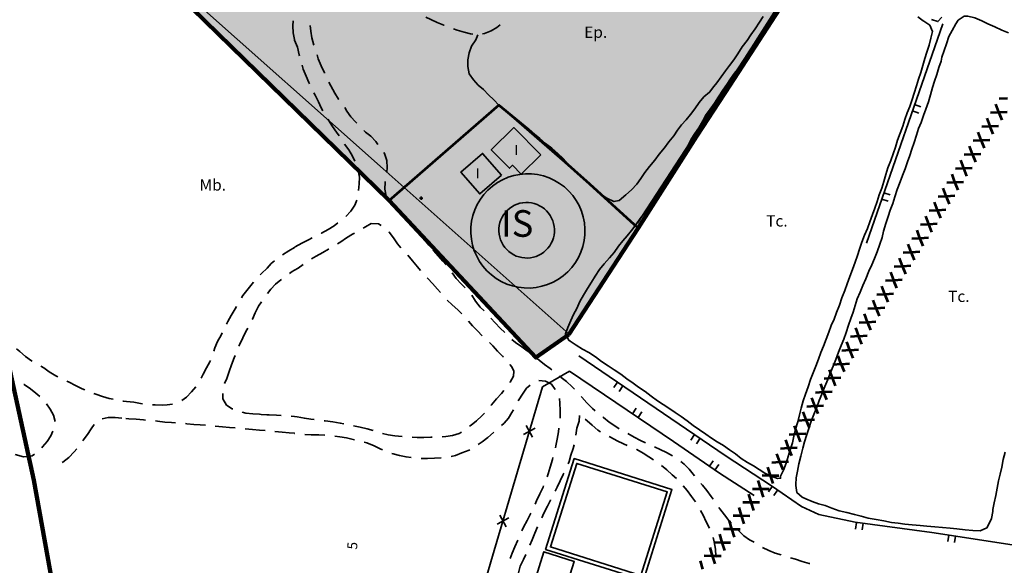
# Model space of a CAD drawing. Units: metres. Extents: x 374333 to 376362, y 4316705 to 4317750.
# Drawn here: x 375165 to 375312, y 4317067 to 4317149 of the extents above; entities that cross this region are included whole.
import ezdxf
from ezdxf.enums import TextEntityAlignment as Align

# ---------------------------------------------------------------- set-up
doc = ezdxf.new("R2010")
doc.units = ezdxf.units.M
doc.header["$LTSCALE"] = 7.5
for name, color, linetype, lineweight in [('CARTOGRAFIA', 7, 'Continuous', 35), ('CASCO', 7, 'Continuous', 140), ('LIMITE TRAMAS', 7, 'Continuous', 20), ('SERVIDUMBRE PROTECCION', 7, 'Continuous', 53)]:
    doc.layers.add(name, color=color, linetype=linetype, lineweight=lineweight)
doc.layers.add('ET-2', color=211, linetype='Continuous')
doc.layers.add('IS', color=23, linetype='Continuous')
doc.styles.add('ARIAL', font='arial.ttf')

# ---------------------------------------------------------------- blocks, each defined once
blk = doc.blocks.new('CARTO')
at = {"layer": 'CARTOGRAFIA', "color": 7}
for p, q in [((375219.11, 4317126.77), (375175.19, 4317165.83)), ((375270.9, 4317139.49), (375282.28, 4317157)), ((375271.32, 4317139.22), (375282.7, 4317156.73)), ((375265.17, 4317130.68), (375270.9, 4317139.49)), ((375265.58, 4317130.41), (375271.32, 4317139.22)), ((375265.58, 4317130.41), (375247.04, 4317101.95)), ((375265.17, 4317130.68), (375257.32, 4317118.64)), ((375247.04, 4317101.95), (375219.11, 4317126.77)), ((375224.6, 4317122.39), (375225.1, 4317122.41)), ((375224.86, 4317122.15), (375224.84, 4317122.65)), ((375224.85, 4317122.4), (375225.02, 4317122.3))]:
    blk.add_line(p, q, dxfattribs=at)
at = {"layer": 'CARTOGRAFIA', "linetype": 'Continuous', "flags": 128}
for points in [[(375276.19, 4317149.67), (375275.62, 4317148.82), (375275.01, 4317147.82), (375274.34, 4317146.93), (375273.78, 4317146.07), (375273.05, 4317145.11), (375272.4, 4317144.08), (375271.79, 4317143.14), (375271.14, 4317142.31), (375270.54, 4317141.5), (375269.9, 4317140.63), (375269.22, 4317139.69), (375268.77, 4317139.14), (375268.15, 4317138.3), (375267.27, 4317137.58), (375266.58, 4317136.74), (375265.94, 4317135.78), (375265.27, 4317134.95), (375264.62, 4317134.17), (375263.91, 4317133.41), (375263.35, 4317132.58), (375262.77, 4317131.76), (375262.05, 4317130.83), (375261.39, 4317129.94), (375260.59, 4317128.98), (375259.93, 4317128.09), (375259.12, 4317127.16), (375258.42, 4317126.22), (375257.81, 4317125.34), (375257.21, 4317124.5), (375256.41, 4317123.63), (375255.58, 4317122.91), (375254.59, 4317122.06), (375253.77, 4317121.89), (375252.73, 4317122.37), (375251.86, 4317122.95), (375250.99, 4317123.68), (375250.17, 4317124.5), (375249.43, 4317125.23), (375248.62, 4317125.97), (375247.74, 4317126.76), (375246.92, 4317127.52), (375246.18, 4317128.33), (375245.36, 4317129.12), (375244.46, 4317129.88), (375243.53, 4317130.62), (375242.68, 4317131.35), (375241.86, 4317132.02), (375240.96, 4317132.72), (375239.99, 4317133.44), (375239.05, 4317134.19), (375238.21, 4317134.87), (375237.38, 4317135.61), (375236.52, 4317136.37), (375235.74, 4317137.17), (375234.97, 4317137.92), (375234.19, 4317138.69), (375233.4, 4317139.36), (375232.68, 4317140.15), (375232.06, 4317141.06), (375231.85, 4317142.14), (375231.86, 4317143.17), (375232.03, 4317144.23), (375232.37, 4317145.19), (375233.03, 4317146.14), (375233.36, 4317146.93)], [(375303.03, 4317149.55), (375302.44, 4317148.91), (375301.47, 4317149.2)], [(375299.4, 4317149.59), (375300.24, 4317149.02), (375300.34, 4317148.96), (375301.21, 4317148.34), (375301.62, 4317147.4), (375301.39, 4317146.39), (375301.1, 4317145.37), (375300.77, 4317144.33), (375300.48, 4317143.37), (375300.19, 4317142.32), (375299.85, 4317141.26), (375299.54, 4317140.25), (375299.23, 4317139.27), (375298.89, 4317138.16), (375298.58, 4317137.2), (375298.21, 4317136.17), (375297.83, 4317135.18), (375297.46, 4317134.18), (375297.16, 4317133.21), (375296.78, 4317132.13), (375296.39, 4317131.1), (375296.08, 4317130.03), (375295.74, 4317129.07), (375295.35, 4317128.04), (375294.94, 4317126.95), (375294.64, 4317125.95), (375294.33, 4317124.87), (375294.02, 4317123.91), (375293.63, 4317122.88), (375293.3, 4317121.88), (375292.96, 4317120.91), (375292.63, 4317119.95), (375292.23, 4317118.86), (375291.86, 4317117.83), (375291.42, 4317116.85), (375291.02, 4317115.79), (375290.68, 4317114.75), (375290.36, 4317113.77), (375290.01, 4317112.76), (375289.63, 4317111.67), (375289.21, 4317110.62), (375288.8, 4317109.52), (375288.44, 4317108.52), (375288.02, 4317107.45), (375287.64, 4317106.31), (375287.23, 4317105.21), (375286.84, 4317104.24), (375286.42, 4317103.29), (375286.07, 4317102.28), (375285.67, 4317101.21), (375285.26, 4317100.19), (375284.86, 4317099.23), (375284.52, 4317098.23), (375284.1, 4317097.15), (375283.69, 4317096.15), (375283.28, 4317095.15), (375282.93, 4317094.09), (375282.57, 4317092.97), (375282.22, 4317091.97), (375281.9, 4317090.88), (375281.66, 4317089.85), (375281.39, 4317088.8), (375281.03, 4317087.69), (375280.8, 4317086.67), (375280.58, 4317085.66), (375280.26, 4317084.59), (375279.95, 4317083.63), (375279.64, 4317082.62), (375279.24, 4317081.57), (375278.82, 4317080.66), (375278.8, 4317080.34), (375278.35, 4317080.3), (375277.39, 4317080.67), (375276.44, 4317081.13), (375275.57, 4317081.64), (375274.72, 4317082.2), (375273.86, 4317082.73), (375272.89, 4317083.33), (375272.05, 4317083.99)], [(375272.05, 4317083.99), (375271.15, 4317084.62), (375270.22, 4317085.24), (375269.3, 4317085.8), (375268.42, 4317086.35), (375267.57, 4317086.95), (375266.61, 4317087.6), (375265.7, 4317088.26), (375264.76, 4317088.95), (375263.86, 4317089.59), (375263, 4317090.24), (375262.05, 4317090.89), (375261.18, 4317091.43), (375260.33, 4317091.99), (375259.4, 4317092.68), (375258.48, 4317093.35), (375257.47, 4317094.01), (375256.65, 4317094.61), (375255.72, 4317095.29), (375254.83, 4317095.97), (375253.82, 4317096.64), (375252.9, 4317097.22), (375251.94, 4317097.87), (375251.03, 4317098.58), (375250.02, 4317099.22), (375249.08, 4317099.74), (375248.11, 4317100.32), (375247.19, 4317100.9), (375246.99, 4317101.06), (375246.51, 4317101.95), (375246.53, 4317102.03), (375246.84, 4317103), (375247.3, 4317104.02), (375247.72, 4317104.93), (375248.19, 4317105.85), (375248.68, 4317106.86), (375249.19, 4317107.84), (375249.8, 4317108.84), (375250.42, 4317109.78), (375250.96, 4317110.69), (375251.61, 4317111.67), (375252.34, 4317112.54), (375253.11, 4317113.45), (375253.83, 4317114.25), (375254.45, 4317115.19), (375255.13, 4317115.97), (375255.78, 4317116.75), (375256.41, 4317117.53), (375257.07, 4317118.4), (375257.73, 4317119.34), (375258.36, 4317120.15), (375258.93, 4317121.02), (375259.62, 4317121.95), (375260.18, 4317122.9), (375260.74, 4317123.75), (375261.31, 4317124.59), (375261.96, 4317125.44), (375262.55, 4317126.36), (375263.13, 4317127.32), (375263.75, 4317128.29), (375264.36, 4317129.29), (375264.89, 4317130.21), (375265.4, 4317131.24), (375265.94, 4317132.09), (375266.53, 4317132.96), (375267.15, 4317133.98), (375267.65, 4317134.96), (375268.26, 4317135.76), (375268.87, 4317136.66), (375269.51, 4317137.58), (375270.14, 4317138.59), (375270.73, 4317139.47), (375271.3, 4317140.33), (375271.89, 4317141.16), (375272.55, 4317141.97), (375273.12, 4317142.93), (375273.68, 4317143.81), (375274.24, 4317144.67), (375274.88, 4317145.57), (375275.47, 4317146.56), (375276.1, 4317147.46), (375276.67, 4317148.36), (375277.27, 4317149.18), (375277.8, 4317150.03)], [(375205.81, 4317146.23), (375205.61, 4317147.19), (375205.58, 4317148.25), (375205.59, 4317149.02)], [(375225.53, 4317149.55), (375226.31, 4317149.2), (375227.22, 4317148.76), (375228.22, 4317148.34), (375228.27, 4317148.32)], [(375303.02, 4317143.56), (375303.02, 4317143.58), (375303.37, 4317144.55), (375303.71, 4317145.57), (375304.09, 4317146.64), (375304.58, 4317147.56), (375305.11, 4317148.56), (375305.5, 4317149.12), (375306.39, 4317149.72), (375306.91, 4317149.72), (375307.98, 4317149.44), (375309.01, 4317149.03), (375309.93, 4317148.58), (375311, 4317148.1), (375312.05, 4317147.63), (375313.03, 4317147.19)], [(375312.56, 4317084.24), (375312.26, 4317083.15), (375312.02, 4317082), (375311.79, 4317080.96), (375311.56, 4317079.96), (375311.36, 4317078.85), (375311.13, 4317077.78), (375310.9, 4317076.64), (375310.7, 4317075.65), (375310.69, 4317075.33), (375310.48, 4317074.28), (375310.16, 4317073.55), (375309.79, 4317072.92), (375308.77, 4317072.47), (375307.7, 4317072.51), (375306.53, 4317072.61), (375305.29, 4317072.75), (375304.29, 4317072.83), (375303.14, 4317072.93)], [(375208.72, 4317145.36), (375208.42, 4317146.44), (375208.25, 4317147.46), (375208.16, 4317148.3)], [(375229.67, 4317147.79), (375230.23, 4317147.61), (375231.27, 4317147.31), (375232.25, 4317147.06), (375232.57, 4317147.02)], [(375234.05, 4317147.05), (375234.37, 4317147.11), (375235.34, 4317147.5), (375236.18, 4317147.99), (375236.7, 4317148.4)], [(375291.7, 4317115.65), (375303.16, 4317148.54)], [(375206.54, 4317143.78), (375206.51, 4317143.9), (375206.24, 4317145.04), (375205.83, 4317146.13), (375205.81, 4317146.23)], [(375210.33, 4317141.16), (375210.3, 4317141.23), (375209.8, 4317142.25), (375209.39, 4317143.32), (375209.2, 4317143.93)], [(375303.14, 4317072.93), (375301.97, 4317073.07), (375300.77, 4317073.16), (375299.75, 4317073.24), (375298.57, 4317073.34), (375297.46, 4317073.47), (375296.45, 4317073.59), (375295.46, 4317073.72), (375294.32, 4317073.93), (375293.19, 4317074.14), (375291.97, 4317074.36), (375290.9, 4317074.64), (375289.93, 4317074.91), (375288.78, 4317075.19), (375287.61, 4317075.47), (375286.51, 4317075.87), (375285.52, 4317076.23), (375284.52, 4317076.52), (375283.56, 4317076.87), (375282.62, 4317077.24), (375282.05, 4317077.48), (375281.26, 4317078.19), (375281.08, 4317079.25), (375281.08, 4317079.39), (375281.16, 4317080.41), (375281.35, 4317081.4), (375281.57, 4317082.5), (375281.83, 4317083.68), (375282.13, 4317084.84), (375282.41, 4317085.8), (375282.69, 4317086.78), (375283.04, 4317087.83), (375283.4, 4317088.91), (375283.81, 4317089.93), (375284.26, 4317091.03), (375284.63, 4317092.04), (375285.02, 4317092.98), (375285.48, 4317094.1), (375285.89, 4317095.18), (375286.33, 4317096.21), (375286.72, 4317097.19), (375287.11, 4317098.18), (375287.53, 4317099.27), (375287.93, 4317100.27), (375288.31, 4317101.24), (375288.66, 4317102.2), (375289.01, 4317103.31), (375289.37, 4317104.31), (375289.7, 4317105.29), (375290.03, 4317106.3), (375290.32, 4317107.26), (375290.74, 4317108.27), (375291.18, 4317109.27), (375291.62, 4317110.29), (375292.08, 4317111.43), (375292.52, 4317112.36), (375292.91, 4317113.33), (375293.3, 4317114.35), (375293.71, 4317115.51), (375294.05, 4317116.47), (375294.29, 4317117.46), (375294.64, 4317118.59), (375294.95, 4317119.63), (375295.27, 4317120.6), (375295.65, 4317121.58), (375295.96, 4317122.58), (375296.34, 4317123.69), (375296.75, 4317124.84), (375297.12, 4317125.8), (375297.53, 4317126.81), (375297.87, 4317127.83), (375298.21, 4317128.78), (375298.52, 4317129.75), (375298.87, 4317130.77), (375299.2, 4317131.83), (375299.5, 4317132.83), (375299.94, 4317133.76), (375300.27, 4317134.78), (375300.62, 4317135.73), (375301, 4317136.84), (375301.31, 4317137.9), (375301.64, 4317139), (375301.93, 4317139.98), (375302.28, 4317140.98), (375302.6, 4317142.01), (375302.91, 4317142.97), (375303.02, 4317143.56)], [(375208.07, 4317139.56), (375207.97, 4317139.78), (375207.55, 4317140.7), (375207.13, 4317141.76), (375206.95, 4317142.34)], [(375212.45, 4317137.2), (375212.43, 4317137.23), (375211.85, 4317138.14), (375210.99, 4317139.82)], [(375210.06, 4317135.52), (375209.84, 4317135.95), (375209.4, 4317136.86), (375208.9, 4317137.87), (375208.72, 4317138.21)], [(375215.18, 4317133.64), (375214.99, 4317133.87), (375214.28, 4317134.59), (375213.68, 4317135.45), (375213.35, 4317136)], [(375299.88, 4317136.1), (375298.94, 4317136.43)], [(375212.5, 4317131.74), (375212.13, 4317132.29), (375211.54, 4317133.17), (375210.94, 4317134.12), (375210.85, 4317134.25)], [(375298.61, 4317135.48), (375299.55, 4317135.15)], [(375218.35, 4317130.47), (375218.02, 4317130.92), (375217.26, 4317131.7), (375216.47, 4317132.32), (375216.21, 4317132.56)], [(375242.79, 4317128.89), (375238.77, 4317132.99), (375235.37, 4317129.65), (375238.09, 4317126.88), (375238.54, 4317127.33), (375239.84, 4317126), (375242.79, 4317128.89)], [(375214.86, 4317127.93), (375214.51, 4317128.68), (375213.97, 4317129.63), (375213.32, 4317130.49)], [(375219.69, 4317126.35), (375219.74, 4317126.93), (375219.7, 4317128.03), (375219.33, 4317129.09), (375219.22, 4317129.25)], [(375236.9, 4317125.84), (375234.06, 4317129.12), (375230.8, 4317126.3), (375233.64, 4317123.02), (375236.9, 4317125.84)], [(375215.41, 4317123.55), (375215.54, 4317124.56), (375215.55, 4317125.56), (375215.39, 4317126.52)], [(375249.42, 4317116.91), (375249.43, 4317117.81), (375249.35, 4317118.7), (375249.17, 4317119.58), (375248.91, 4317120.44), (375248.55, 4317121.27), (375248.11, 4317122.05), (375247.6, 4317122.78), (375247, 4317123.46), (375246.34, 4317124.07), (375245.62, 4317124.6), (375244.85, 4317125.06), (375244.04, 4317125.44), (375243.19, 4317125.73), (375242.31, 4317125.92), (375241.42, 4317126.03), (375240.52, 4317126.04), (375239.63, 4317125.96), (375238.75, 4317125.78), (375237.89, 4317125.52), (375237.06, 4317125.16), (375236.28, 4317124.72), (375235.55, 4317124.21), (375234.87, 4317123.61), (375234.26, 4317122.95), (375233.73, 4317122.23), (375233.27, 4317121.46), (375232.89, 4317120.65), (375232.6, 4317119.8), (375232.41, 4317118.92), (375232.3, 4317118.03), (375232.29, 4317117.13), (375232.37, 4317116.24), (375232.55, 4317115.36), (375232.81, 4317114.5), (375233.17, 4317113.67), (375233.61, 4317112.89), (375234.12, 4317112.16), (375234.72, 4317111.48), (375235.38, 4317110.87), (375236.1, 4317110.34), (375236.87, 4317109.88), (375237.68, 4317109.5), (375238.53, 4317109.21), (375239.41, 4317109.02), (375240.3, 4317108.91), (375241.2, 4317108.9), (375242.09, 4317108.98), (375242.97, 4317109.16), (375243.83, 4317109.42), (375244.66, 4317109.78), (375245.44, 4317110.22), (375246.17, 4317110.73), (375246.85, 4317111.33), (375247.46, 4317111.99), (375247.99, 4317112.71), (375248.45, 4317113.48), (375248.83, 4317114.29), (375249.12, 4317115.14), (375249.31, 4317116.02), (375249.42, 4317116.91)], [(375220.04, 4317122.04), (375219.6, 4317122.68), (375219.37, 4317123.75), (375219.43, 4317124.81), (375219.44, 4317124.88)], [(375294, 4317122.26), (375294.95, 4317121.93)], [(375295.28, 4317122.88), (375294.33, 4317123.2)], [(375213.5, 4317119.63), (375214.25, 4317120.42), (375214.86, 4317121.36), (375215.18, 4317122.08)], [(375223.09, 4317118.75), (375222.44, 4317119.39), (375221.67, 4317120.12), (375221.02, 4317120.91)], [(375244.79, 4317116.85), (375244.84, 4317117.28), (375244.85, 4317117.72), (375244.81, 4317118.16), (375244.73, 4317118.58), (375244.6, 4317119), (375244.43, 4317119.4), (375244.22, 4317119.79), (375243.97, 4317120.14), (375243.68, 4317120.47), (375243.36, 4317120.77), (375243.01, 4317121.03), (375242.63, 4317121.26), (375242.24, 4317121.44), (375241.83, 4317121.58), (375241.4, 4317121.68), (375240.97, 4317121.73), (375240.53, 4317121.74), (375240.09, 4317121.7), (375239.67, 4317121.62), (375239.25, 4317121.49), (375238.85, 4317121.32), (375238.46, 4317121.11), (375238.11, 4317120.86), (375237.78, 4317120.57), (375237.48, 4317120.25), (375237.22, 4317119.9), (375236.99, 4317119.52), (375236.81, 4317119.13), (375236.67, 4317118.72), (375236.57, 4317118.29), (375236.52, 4317117.86), (375236.51, 4317117.42), (375236.55, 4317116.98), (375236.63, 4317116.56), (375236.76, 4317116.14), (375236.93, 4317115.74), (375237.14, 4317115.35), (375237.39, 4317115), (375237.68, 4317114.67), (375238, 4317114.37), (375238.35, 4317114.11), (375238.73, 4317113.88), (375239.12, 4317113.7), (375239.53, 4317113.56), (375239.96, 4317113.46), (375240.39, 4317113.41), (375240.83, 4317113.4), (375241.27, 4317113.44), (375241.69, 4317113.52), (375242.11, 4317113.65), (375242.51, 4317113.82), (375242.9, 4317114.03), (375243.25, 4317114.28), (375243.58, 4317114.57), (375243.88, 4317114.89), (375244.14, 4317115.24), (375244.37, 4317115.62), (375244.55, 4317116.01), (375244.69, 4317116.42), (375244.79, 4317116.85)], [(375209.8, 4317117.09), (375209.85, 4317117.12), (375210.85, 4317117.69), (375211.75, 4317118.24), (375212.33, 4317118.69)], [(375218.85, 4317118.3), (375218.44, 4317118.55), (375217.35, 4317118.58), (375216.46, 4317118.11), (375216.1, 4317117.87)], [(375205.81, 4317115.01), (375205.92, 4317115.08), (375206.93, 4317115.64), (375207.93, 4317116.15), (375208.45, 4317116.43)], [(375214.81, 4317117.12), (375214.53, 4317116.97), (375213.62, 4317116.42), (375212.76, 4317115.85), (375212.26, 4317115.54)], [(375221.8, 4317114.95), (375221.3, 4317115.52), (375220.66, 4317116.44), (375220.01, 4317117.3), (375219.98, 4317117.33)], [(375226.01, 4317115.34), (375225.24, 4317116.23), (375224.45, 4317117.06), (375223.97, 4317117.54)], [(375204.01, 4317113.88), (375204.95, 4317114.47), (375205.81, 4317115.01)], [(375210.97, 4317114.77), (375210.92, 4317114.74), (375210.05, 4317114.23), (375209.09, 4317113.69), (375208.37, 4317113.28)], [(375224.73, 4317111.55), (375224.28, 4317112.06), (375223.54, 4317112.99), (375222.82, 4317113.85)], [(375228.57, 4317112.39), (375228.1, 4317112.93), (375227.41, 4317113.72), (375226.69, 4317114.53), (375226.59, 4317114.65)], [(375200.68, 4317110.88), (375200.88, 4317111.09), (375201.72, 4317111.9), (375202.29, 4317112.57), (375202.8, 4317113)], [(375207.13, 4317112.44), (375206.34, 4317111.89), (375205.81, 4317111.57)], [(375205.81, 4317111.57), (375205.48, 4317111.37), (375205.04, 4317111.09)], [(375227.76, 4317108.22), (375227.29, 4317108.72), (375226.52, 4317109.58), (375225.83, 4317110.32), (375225.73, 4317110.43)], [(375231.43, 4317108.93), (375230.84, 4317109.53), (375230.11, 4317110.31), (375229.48, 4317111.2)], [(375197.84, 4317107.41), (375198.05, 4317107.77), (375199.64, 4317109.77), (375199.66, 4317109.78)], [(375203.85, 4317110.18), (375203.76, 4317110.11), (375202.98, 4317109.48), (375202.25, 4317108.74), (375201.74, 4317108.06)], [(375234.28, 4317105.46), (375233.71, 4317106.04), (375233.01, 4317106.94), (375232.44, 4317107.82)], [(375195.6, 4317103.5), (375195.8, 4317103.9), (375196.32, 4317104.78), (375196.9, 4317105.79), (375197.08, 4317106.11)], [(375200.86, 4317106.85), (375200.43, 4317106.18), (375199.91, 4317105.2), (375199.5, 4317104.23), (375199.48, 4317104.2)], [(375230.93, 4317105.03), (375230.33, 4317105.62), (375229.48, 4317106.37), (375228.76, 4317107.1)], [(375233.99, 4317101.73), (375233.28, 4317102.48), (375232.54, 4317103.22), (375231.94, 4317103.93)], [(375237.38, 4317102.21), (375236.69, 4317102.89), (375235.93, 4317103.69), (375235.3, 4317104.36)], [(375193.7, 4317099.43), (375193.86, 4317099.9), (375194.25, 4317100.88), (375194.79, 4317101.82), (375194.95, 4317102.15)], [(375198.78, 4317102.87), (375198.52, 4317102.37), (375198.06, 4317101.43), (375197.56, 4317100.37), (375197.47, 4317100.17)], [(375237.18, 4317098.56), (375237.1, 4317098.64), (375236.29, 4317099.41), (375235.6, 4317100.23), (375235.08, 4317100.71)], [(375240.88, 4317099.39), (375240.77, 4317099.47), (375239.95, 4317100.08), (375238.98, 4317100.74), (375238.46, 4317101.17)], [(375164.05, 4317099.76), (375164.58, 4317099.35), (375165.44, 4317098.64), (375166.32, 4317097.96), (375166.4, 4317097.91)], [(375196.88, 4317098.79), (375196.73, 4317098.4), (375196.37, 4317097.36)], [(375248.53, 4317098.71), (375270.51, 4317083.76), (375277.58, 4317079.1), (375281.97, 4317076.1), (375284.54, 4317074.89), (375290.03, 4317073.73), (375301.53, 4317072.22), (375315.55, 4317070.03), (375316.72, 4317069.44)], [(375167.7, 4317097.16), (375168.16, 4317096.9), (375168.98, 4317096.32), (375169.98, 4317095.72), (375170.26, 4317095.59)], [(375191.8, 4317095.36), (375192.11, 4317095.98), (375192.62, 4317096.91), (375193.11, 4317097.84), (375193.18, 4317098.02)], [(375196.37, 4317097.36), (375195.99, 4317096.35), (375195.64, 4317095.34), (375195.32, 4317094.55)], [(375238.19, 4317094.72), (375238.22, 4317094.76), (375238.68, 4317095.65), (375238.73, 4317096.41), (375238.44, 4317097.07), (375238.16, 4317097.44)], [(375244.44, 4317096.64), (375244.22, 4317096.82), (375243.35, 4317097.42), (375242.55, 4317098.07), (375242.06, 4317098.46)], [(375243.07, 4317094.08), (375247.12, 4317096.43)], [(375247.86, 4317093.73), (375247.52, 4317094.07), (375246.67, 4317094.87), (375245.87, 4317095.49), (375245.61, 4317095.7)], [(375274.83, 4317077.76), (375269.62, 4317081.12), (375262.74, 4317085.87), (375247.12, 4317096.43)], [(375167.57, 4317092.63), (375166.99, 4317093.13), (375166.16, 4317093.78), (375165.24, 4317094.4), (375165.18, 4317094.43)], [(375171.6, 4317094.93), (375171.95, 4317094.76), (375172.92, 4317094.27), (375173.95, 4317093.79), (375174.31, 4317093.64)], [(375188.88, 4317092), (375189.61, 4317092.52), (375190.34, 4317093.32), (375191.01, 4317094.09)], [(375241.18, 4317094.34), (375240.67, 4317093.88), (375240.04, 4317092.95), (375239.48, 4317092.11), (375239.39, 4317091.95)], [(375244.97, 4317093.68), (375244.4, 4317094.46), (375243.5, 4317094.92), (375242.49, 4317095.03)], [(375254.32, 4317094.77), (375253.76, 4317093.95)], [(375254.58, 4317093.38), (375255.14, 4317094.21)], [(375175.7, 4317093.07), (375175.99, 4317092.95), (375176.96, 4317092.62), (375178, 4317092.34), (375178.57, 4317092.21)], [(375195.04, 4317093.08), (375195.03, 4317092.27), (375195.62, 4317091.34), (375196.47, 4317090.78), (375196.53, 4317090.76)], [(375243.07, 4317094.08), (375235.55, 4317068.65), (375228.65, 4317045), (375217.24, 4317003.83), (375214.25, 4316993.71)], [(375235.32, 4317091.26), (375235.41, 4317091.36), (375236.16, 4317092.26), (375236.88, 4317093.08), (375237.27, 4317093.53)], [(375250.98, 4317090.49), (375250.56, 4317090.84), (375249.72, 4317091.66), (375248.97, 4317092.51), (375248.87, 4317092.62)], [(375169.87, 4317088.85), (375169.63, 4317089.8), (375169.13, 4317090.7), (375168.57, 4317091.52)], [(375180.04, 4317091.92), (375180.13, 4317091.9), (375180.6, 4317091.86), (375181.66, 4317091.75), (375182.68, 4317091.58), (375183.01, 4317091.54)], [(375184.5, 4317091.39), (375184.89, 4317091.36), (375185.97, 4317091.34), (375186.7, 4317091.35), (375187.5, 4317091.45)], [(375245.7, 4317089.35), (375245.71, 4317089.44), (375245.73, 4317090.51), (375245.67, 4317091.64), (375245.6, 4317092.34)], [(375197.95, 4317090.27), (375198.52, 4317090.13), (375199.55, 4317089.99), (375200.56, 4317089.94), (375200.81, 4317089.91)], [(375200.81, 4317089.91), (375201.65, 4317089.87), (375202.01, 4317089.84), (375203.1, 4317089.81), (375203.81, 4317089.75)], [(375232.08, 4317088.15), (375232.34, 4317088.33), (375233.15, 4317088.97), (375233.97, 4317089.72), (375234.33, 4317090.13)], [(375238.68, 4317090.64), (375238.47, 4317090.22), (375237.93, 4317089.37), (375237.28, 4317088.59), (375236.9, 4317088.24)], [(375248.61, 4317089.76), (375248.54, 4317088.93), (375248.23, 4317087.86), (375248.06, 4317086.82)], [(375257.14, 4317090.87), (375256.58, 4317090.04)], [(375257.4, 4317089.48), (375257.96, 4317090.31)], [(375175.73, 4317088.41), (375175.29, 4317087.77), (375174.74, 4317086.89), (375174.09, 4317086.04), (375174.03, 4317085.95)], [(375179.9, 4317089.34), (375178.88, 4317089.45), (375177.83, 4317089.44), (375176.92, 4317089.28)], [(375183.46, 4317089.08), (375183.13, 4317089.11), (375182.03, 4317089.22), (375180.94, 4317089.28), (375180.47, 4317089.31)], [(375187.94, 4317088.66), (375187.32, 4317088.69), (375186.32, 4317088.77), (375185.24, 4317088.91), (375184.96, 4317088.94)], [(375192.43, 4317088.29), (375191.67, 4317088.35), (375190.67, 4317088.42), (375189.62, 4317088.53), (375189.44, 4317088.55)], [(375205.3, 4317089.64), (375205.81, 4317089.6)], [(375205.81, 4317089.6), (375206.22, 4317089.56), (375207.29, 4317089.35), (375208.29, 4317089.23), (375208.78, 4317089.18)], [(375210.26, 4317088.98), (375210.43, 4317088.95), (375211.55, 4317088.79), (375212.69, 4317088.62), (375213.23, 4317088.52)], [(375214.69, 4317088.2), (375215.69, 4317088), (375216.72, 4317087.76), (375217.61, 4317087.5)], [(375240.61, 4317088.24), (375241.56, 4317086.5)], [(375251.77, 4317087.33), (375251.35, 4317087.57), (375250.52, 4317088.31), (375249.76, 4317088.97), (375249.44, 4317089.21)], [(375254.56, 4317087.77), (375254.06, 4317088.09), (375253.08, 4317088.77), (375252.24, 4317089.47), (375252.14, 4317089.55)], [(375167.87, 4317084.92), (375167.98, 4317085.04), (375168.67, 4317085.85), (375169.23, 4317086.71), (375169.51, 4317087.4)], [(375196.91, 4317087.9), (375196.07, 4317087.97), (375194.99, 4317088.04), (375193.92, 4317088.16)], [(375201.39, 4317087.51), (375200.58, 4317087.58), (375199.51, 4317087.66), (375198.4, 4317087.77)], [(375205.81, 4317087.09), (375204.99, 4317087.16), (375203.94, 4317087.24), (375202.88, 4317087.34)], [(375205.87, 4317087.08), (375205.81, 4317087.08)], [(375210.36, 4317086.79), (375209.47, 4317086.84), (375208.33, 4317086.86), (375207.36, 4317086.89)], [(375219.04, 4317087.06), (375219.87, 4317086.88), (375220.89, 4317086.72), (375221.97, 4317086.6), (375222, 4317086.6)], [(375228, 4317086.56), (375228.55, 4317086.61), (375229.56, 4317086.75), (375230.55, 4317087.04), (375230.87, 4317087.27)], [(375235.76, 4317087.27), (375235.68, 4317087.2), (375234.83, 4317086.46), (375233.99, 4317085.81), (375233.42, 4317085.39)], [(375241.95, 4317087.84), (375240.22, 4317086.89)], [(375245.01, 4317084.91), (375245.08, 4317085.21), (375245.28, 4317086.19), (375245.44, 4317087.33), (375245.53, 4317087.86)], [(375258.53, 4317085.66), (375257.78, 4317086), (375256.8, 4317086.53), (375255.87, 4317087.04)], [(375265.89, 4317086.9), (375265.33, 4317086.07)], [(375214.8, 4317086.13), (375214.6, 4317086.18), (375213.61, 4317086.4), (375212.62, 4317086.55), (375211.85, 4317086.64)], [(375219.02, 4317084.61), (375218.67, 4317084.76), (375217.77, 4317085.22), (375216.7, 4317085.65), (375216.26, 4317085.76)], [(375223.5, 4317086.49), (375224.24, 4317086.48), (375225.25, 4317086.48), (375226.29, 4317086.49), (375226.42, 4317086.5), (375226.5, 4317086.5)], [(375247.8, 4317085.35), (375247.66, 4317084.79), (375247.32, 4317083.81), (375247.04, 4317082.84), (375246.9, 4317082.49)], [(375255.76, 4317085.27), (375255.21, 4317085.5), (375254.27, 4317085.97), (375253.27, 4317086.53), (375253.09, 4317086.62)], [(375266.16, 4317085.51), (375266.72, 4317086.34)], [(375163.87, 4317083.89), (375165.1, 4317083.57), (375166.16, 4317083.67), (375166.4, 4317083.73), (375166.76, 4317083.94)], [(375173.12, 4317084.75), (375172.73, 4317084.32), (375171.91, 4317083.48), (375171.02, 4317082.77), (375170.93, 4317082.72)], [(375223.35, 4317083.45), (375222.58, 4317083.55), (375221.6, 4317083.75), (375220.61, 4317084), (375220.41, 4317084.07)], [(375232.14, 4317084.63), (375232.03, 4317084.57), (375230.93, 4317084.15), (375229.97, 4317083.76), (375229.32, 4317083.62)], [(375259.71, 4317083.13), (375259.05, 4317083.54), (375258.18, 4317084.12), (375257.21, 4317084.66), (375257.15, 4317084.69)], [(375262.59, 4317083.72), (375261.69, 4317084.2), (375260.75, 4317084.65), (375259.9, 4317085.06)], [(375227.84, 4317083.43), (375226.86, 4317083.36), (375225.8, 4317083.3), (375224.84, 4317083.33)], [(375258.21, 4317065.05), (375262.5, 4317078.68), (375247.82, 4317083.3), (375243.53, 4317069.67), (375258.21, 4317065.05)], [(375243.77, 4317080.58), (375243.92, 4317081.03), (375244.22, 4317082.02), (375244.54, 4317083.14), (375244.63, 4317083.46)], [(375257.84, 4317065.77), (375261.78, 4317078.31), (375248.19, 4317082.58), (375244.25, 4317070.04), (375257.84, 4317065.77)], [(375263.2, 4317080.31), (375262.55, 4317080.88), (375261.75, 4317081.62), (375260.95, 4317082.28)], [(375265.89, 4317080.71), (375265.7, 4317080.95), (375265.07, 4317081.73), (375264.32, 4317082.45), (375263.81, 4317082.86)], [(375268.71, 4317082.97), (375268.14, 4317082.14)], [(375268.96, 4317081.57), (375269.53, 4317082.4)], [(375246.27, 4317081.13), (375246.15, 4317080.89), (375245.71, 4317079.95), (375245.27, 4317078.99), (375244.97, 4317078.43)], [(375268.68, 4317077.18), (375268.37, 4317077.59), (375267.74, 4317078.51), (375267.08, 4317079.29), (375266.85, 4317079.56)], [(375241.95, 4317076.47), (375242.18, 4317076.95), (375242.67, 4317078.01), (375243.14, 4317079.02), (375243.22, 4317079.19)], [(375266.04, 4317076.82), (375265.45, 4317077.63), (375264.76, 4317078.49), (375264.2, 4317079.19)], [(375277.54, 4317079.13), (375276.99, 4317078.29)], [(375277.82, 4317077.74), (375278.37, 4317078.58)], [(375244.28, 4317077.1), (375244.26, 4317077.06), (375243.8, 4317076.16), (375243.25, 4317075.11), (375242.94, 4317074.41)], [(375239.97, 4317072.43), (375240.21, 4317073), (375240.73, 4317074.01), (375241.23, 4317074.98), (375241.3, 4317075.12)], [(375268.13, 4317072.84), (375267.66, 4317073.81), (375267.16, 4317074.8), (375266.78, 4317075.52)], [(375271.41, 4317073.61), (375271.04, 4317074.02), (375270.38, 4317074.85), (375269.71, 4317075.76), (375269.56, 4317075.97)], [(375237.98, 4317074.41), (375236.25, 4317073.47)], [(375236.64, 4317074.81), (375237.59, 4317073.07)], [(375290.21, 4317073.71), (375290.08, 4317072.71)], [(375291.07, 4317072.58), (375291.2, 4317073.58)], [(375242.3, 4317073.06), (375242.3, 4317073.05), (375241.89, 4317072.09), (375241.49, 4317071.12), (375241.13, 4317070.3)], [(375274.83, 4317070.74), (375274.13, 4317071.09), (375273.29, 4317071.71), (375272.53, 4317072.47), (375272.46, 4317072.54)], [(375238.2, 4317068.3), (375238.52, 4317069.09), (375238.89, 4317070.03), (375239.36, 4317071.06)], [(375269.05, 4317068.49), (375269.07, 4317068.63), (375269.04, 4317069.7), (375268.86, 4317070.81), (375268.69, 4317071.45)], [(375304.08, 4317071.82), (375303.93, 4317070.83)], [(375304.92, 4317070.68), (375305.07, 4317071.67)], [(375238.59, 4317054.36), (375243.27, 4317069.3), (375247.82, 4317067.87), (375243.13, 4317052.93), (375238.59, 4317054.36)], [(375278.88, 4317068.83), (375277.98, 4317069.09), (375277.05, 4317069.48), (375276.12, 4317069.97)], [(375240.54, 4317068.92), (375240.21, 4317068.13), (375239.72, 4317067.14), (375239.45, 4317066.17), (375239.45, 4317066.13)], [(375283.19, 4317067.54), (375283.1, 4317067.57), (375282.05, 4317067.86), (375281.04, 4317068.18), (375280.32, 4317068.4)]]:
    blk.add_lwpolyline(points, dxfattribs=at)
at = {"layer": 'CARTOGRAFIA', "flags": 128}
for points in [[(375236.52, 4317136.37), (375220.04, 4317122.04)], [(375247.04, 4317101.95), (375242.06, 4317098.46)]]:
    blk.add_lwpolyline(points, dxfattribs=at)
at = {"layer": 'CARTOGRAFIA'}
blk.add_point((375224.87, 4317122.42), dxfattribs=at)
at = {"layer": 'CARTOGRAFIA', "color": 7, "lineweight": 13, "style": 'ARIAL'}
for s, height, p in [('Ep.', 1.7, (375249.32, 4317146.46)), ('I', 1.5, (375238.81, 4317128.89)), ('I', 1.5, (375233.01, 4317125.36)), ('Mb.', 1.7, (375191.56, 4317123.53)), ('Tc.', 1.7, (375276.65, 4317118.13)), ('Tc.', 1.7, (375303.97, 4317106.81))]:
    blk.add_text(s, height=height, dxfattribs=at).set_placement(p)
blk.add_text('5', height=1.5, rotation=85.988, dxfattribs=at).set_placement((375215.21, 4317069.6))

msp = doc.modelspace()

# ---------------------------------------------------------------- hatches: boundary and pattern name
at = {"layer": 'ET-2', "linetype": 'Continuous'}
msp.add_hatch(color=256, dxfattribs=at).paths.add_polyline_path([(375391.291, 4317246.681), (375385.313, 4317257.228), (375267.5, 4317204.109), (375254.072, 4317232.431), (375261.327, 4317236.03), (375242.006, 4317276.976), (375231.097, 4317271.406), (375215.451, 4317263.144), (375182.64, 4317244.718), (375189.279, 4317220.22), (375185.163, 4317218.226), (375180.958, 4317216.189), (375181.202, 4317215.836), (375181.865, 4317214.878), (375182.87, 4317213.428), (375204.652, 4317187.007), (375204.875, 4317186.756), (375170.606, 4317170.248), (375179.088, 4317161.749), (375179.465, 4317162.007), (375220.04, 4317122.038), (375236.52, 4317136.368), (375250.17, 4317124.498), (375257.435, 4317117.904), (375293.06, 4317173.908), (375304.326, 4317165.826), (375329.79, 4317145.138), (375333.38, 4317142.788), (375340.13, 4317138.908), (375348.473, 4317135.335), (375415.798, 4317137.949), (375417.29, 4317137.928), (375442.12, 4317137.608), (375453.28, 4317137.758), (375465.27, 4317138.888), (375456.7, 4317152.448), (375449.555, 4317163.082), (375439.557, 4317176.384), (375411.387, 4317213.816)])
at = {"layer": 'IS', "linetype": 'Continuous'}
msp.add_hatch(color=256, dxfattribs=at).paths.add_polyline_path([(375240.96, 4317132.718), (375236.52, 4317136.368), (375220.04, 4317122.038), (375242.06, 4317098.458), (375247.036, 4317101.945), (375257.435, 4317117.904), (375250.17, 4317124.498)])

# ---------------------------------------------------------------- linework, layer by layer
at = {"layer": 'CASCO', "linetype": 'Continuous', "flags": 128}
for points in [[(375176.76, 4317287.118), (375195.13, 4317252.048), (375182.64, 4317244.718), (375189.279, 4317220.22), (375134.42, 4317193.648), (375145.891, 4317169.628), (375147.779, 4317159.943), (375170.606, 4317170.248), (375220.04, 4317122.038), (375242.06, 4317098.458), (375247.036, 4317101.945)], [(375247.036, 4317101.945), (375257.435, 4317117.904), (375293.06, 4317173.908), (375331.54, 4317143.908), (375341.1, 4317138.368), (375347.1, 4317135.088), (375415.798, 4317137.949)]]:
    msp.add_lwpolyline(points, dxfattribs=at)
msp.add_lwpolyline([(375125.13, 4316958.579), (375169.63, 4316965.849, 0.4255516), (375184.468, 4316987.129), (375182.467, 4316997.214), (375182.369, 4316997.709), (375180.141, 4317008.944), (375174.523, 4317036.37), (375166.687, 4317080.043), (375161.381, 4317104.165)], format="xyb", dxfattribs=at)
at = {"layer": 'ET-2'}
msp.add_lwpolyline([(375215.451, 4317263.144), (375182.64, 4317244.718), (375189.279, 4317220.22), (375185.163, 4317218.226), (375180.958, 4317216.189), (375181.202, 4317215.836), (375181.865, 4317214.878), (375182.87, 4317213.428), (375204.652, 4317187.007), (375204.875, 4317186.756), (375170.606, 4317170.248), (375179.088, 4317161.749), (375179.465, 4317162.007), (375220.04, 4317122.038), (375236.52, 4317136.368), (375250.17, 4317124.498), (375257.435, 4317117.904), (375293.06, 4317173.908), (375304.326, 4317165.826), (375329.79, 4317145.138), (375333.38, 4317142.788), (375340.13, 4317138.908), (375348.473, 4317135.335), (375415.798, 4317137.949)], dxfattribs=at)
at = {"layer": 'IS', "linetype": 'Continuous', "lineweight": 53, "flags": 128}
msp.add_lwpolyline([(375240.96, 4317132.718), (375236.52, 4317136.368), (375220.04, 4317122.038), (375242.06, 4317098.458), (375247.036, 4317101.945), (375257.435, 4317117.904), (375250.17, 4317124.498), (375240.96, 4317132.718)], dxfattribs=at)
at = {"layer": 'LIMITE TRAMAS'}
msp.add_lwpolyline([(375215.451, 4317263.144), (375182.64, 4317244.718), (375189.279, 4317220.22), (375185.163, 4317218.226), (375180.958, 4317216.189), (375181.202, 4317215.836), (375181.865, 4317214.878), (375182.87, 4317213.428), (375204.652, 4317187.007), (375204.875, 4317186.756), (375170.606, 4317170.248), (375179.088, 4317161.749), (375179.465, 4317162.007), (375220.04, 4317122.038), (375236.52, 4317136.368), (375250.17, 4317124.498), (375257.435, 4317117.904), (375293.06, 4317173.908), (375304.326, 4317165.826), (375329.79, 4317145.138), (375333.38, 4317142.788), (375340.13, 4317138.908), (375348.473, 4317135.335), (375415.798, 4317137.949)], dxfattribs=at)
at = {"layer": 'LIMITE TRAMAS', "flags": 128}
msp.add_lwpolyline([(375240.96, 4317132.718), (375236.52, 4317136.368), (375220.04, 4317122.038), (375242.06, 4317098.458), (375247.036, 4317101.945), (375257.435, 4317117.904), (375250.17, 4317124.498), (375240.96, 4317132.718)], dxfattribs=at)
at = {"layer": 'SERVIDUMBRE PROTECCION'}
for p, q in [((375311.661, 4317137.338), (375312.885, 4317137.404)), ((375311.577, 4317135.3), (375311.134, 4317136.507)), ((375310.262, 4317133.2), (375309.819, 4317134.406)), ((375310.346, 4317135.238), (375311.57, 4317135.304)), ((375312.065, 4317134.1), (375311.57, 4317135.304)), ((375311.577, 4317135.3), (375312.853, 4317135.369)), ((375309.031, 4317133.138), (375310.255, 4317133.204)), ((375310.75, 4317132), (375310.255, 4317133.204)), ((375310.262, 4317133.2), (375311.538, 4317133.268)), ((375307.716, 4317131.038), (375308.94, 4317131.104)), ((375308.947, 4317131.099), (375308.504, 4317132.306)), ((375309.435, 4317129.9), (375308.94, 4317131.104)), ((375308.947, 4317131.099), (375310.223, 4317131.168)), ((375307.632, 4317128.999), (375307.189, 4317130.206)), ((375306.317, 4317126.899), (375305.874, 4317128.106)), ((375306.401, 4317128.937), (375307.625, 4317129.003)), ((375308.12, 4317127.8), (375307.625, 4317129.003)), ((375307.632, 4317128.999), (375308.908, 4317129.068)), ((375305.086, 4317126.837), (375306.31, 4317126.903)), ((375306.805, 4317125.699), (375306.31, 4317126.903)), ((375306.317, 4317126.899), (375307.593, 4317126.968)), ((375305.002, 4317124.799), (375304.559, 4317126.005)), ((375303.687, 4317122.698), (375303.244, 4317123.905)), ((375303.772, 4317124.737), (375304.996, 4317124.803)), ((375305.491, 4317123.599), (375304.996, 4317124.803)), ((375305.002, 4317124.799), (375306.278, 4317124.868)), ((375302.457, 4317122.637), (375303.681, 4317122.703)), ((375304.176, 4317121.499), (375303.681, 4317122.703)), ((375303.687, 4317122.698), (375304.963, 4317122.767)), ((375302.373, 4317120.598), (375301.929, 4317121.805)), ((375301.058, 4317118.498), (375300.614, 4317119.705)), ((375301.142, 4317120.536), (375302.366, 4317120.602)), ((375302.861, 4317119.399), (375302.366, 4317120.602)), ((375302.373, 4317120.598), (375303.648, 4317120.667)), ((375299.827, 4317118.436), (375301.051, 4317118.502)), ((375301.546, 4317117.298), (375301.051, 4317118.502)), ((375301.058, 4317118.498), (375302.333, 4317118.567)), ((375298.512, 4317116.336), (375299.736, 4317116.402)), ((375299.743, 4317116.398), (375299.3, 4317117.604)), ((375300.231, 4317115.198), (375299.736, 4317116.402)), ((375299.743, 4317116.398), (375301.019, 4317116.467)), ((375298.428, 4317114.297), (375297.985, 4317115.504)), ((375297.113, 4317112.197), (375296.67, 4317113.404)), ((375297.197, 4317114.236), (375298.421, 4317114.302)), ((375298.916, 4317113.098), (375298.421, 4317114.302)), ((375298.428, 4317114.297), (375299.704, 4317114.366)), ((375295.882, 4317112.135), (375297.106, 4317112.201)), ((375297.601, 4317110.998), (375297.106, 4317112.201)), ((375297.113, 4317112.197), (375298.389, 4317112.266)), ((375295.798, 4317110.097), (375295.355, 4317111.304)), ((375294.483, 4317107.997), (375294.04, 4317109.203)), ((375294.567, 4317110.035), (375295.791, 4317110.101)), ((375296.286, 4317108.897), (375295.791, 4317110.101)), ((375295.798, 4317110.097), (375297.074, 4317110.166)), ((375293.252, 4317107.935), (375294.476, 4317108.001)), ((375294.971, 4317106.797), (375294.476, 4317108.001)), ((375294.483, 4317107.997), (375295.759, 4317108.066)), ((375293.168, 4317105.897), (375292.725, 4317107.103)), ((375293.168, 4317105.897), (375294.444, 4317105.965)), ((375291.853, 4317103.796), (375291.41, 4317105.003)), ((375291.937, 4317105.835), (375293.161, 4317105.901)), ((375293.657, 4317104.697), (375293.161, 4317105.901)), ((375290.623, 4317103.735), (375291.847, 4317103.8)), ((375292.342, 4317102.597), (375291.847, 4317103.8)), ((375291.853, 4317103.796), (375293.129, 4317103.865)), ((375289.308, 4317101.634), (375290.532, 4317101.7)), ((375290.538, 4317101.696), (375290.095, 4317102.903)), ((375291.027, 4317100.496), (375290.532, 4317101.7)), ((375290.538, 4317101.696), (375291.814, 4317101.765)), ((375289.224, 4317099.596), (375288.78, 4317100.802)), ((375287.909, 4317097.496), (375287.465, 4317098.702)), ((375287.993, 4317099.534), (375289.217, 4317099.6)), ((375289.712, 4317098.396), (375289.217, 4317099.6)), ((375289.224, 4317099.596), (375290.499, 4317099.665)), ((375286.678, 4317097.434), (375287.902, 4317097.5)), ((375288.397, 4317096.296), (375287.902, 4317097.5)), ((375287.909, 4317097.496), (375289.184, 4317097.564)), ((375286.594, 4317095.395), (375286.151, 4317096.602)), ((375285.279, 4317093.295), (375284.836, 4317094.502)), ((375285.363, 4317095.334), (375286.587, 4317095.399)), ((375287.082, 4317094.196), (375286.587, 4317095.399)), ((375286.594, 4317095.395), (375287.87, 4317095.464)), ((375284.048, 4317093.233), (375285.272, 4317093.299)), ((375285.767, 4317092.095), (375285.272, 4317093.299)), ((375285.279, 4317093.295), (375286.555, 4317093.364)), ((375282.733, 4317091.133), (375283.957, 4317091.199)), ((375283.964, 4317091.195), (375283.521, 4317092.401)), ((375284.452, 4317089.995), (375283.957, 4317091.199)), ((375283.964, 4317091.195), (375285.24, 4317091.264)), ((375282.649, 4317089.095), (375282.206, 4317090.301)), ((375281.334, 4317086.994), (375280.891, 4317088.201)), ((375281.418, 4317089.033), (375282.642, 4317089.099)), ((375283.137, 4317087.895), (375282.642, 4317089.099)), ((375282.649, 4317089.095), (375283.925, 4317089.163)), ((375280.103, 4317086.933), (375281.327, 4317086.999)), ((375281.822, 4317085.795), (375281.327, 4317086.999)), ((375281.334, 4317086.994), (375282.61, 4317087.063)), ((375280.019, 4317084.894), (375279.576, 4317086.101)), ((375278.704, 4317082.794), (375278.261, 4317084)), ((375278.788, 4317084.832), (375280.012, 4317084.898)), ((375280.508, 4317083.694), (375280.012, 4317084.898)), ((375280.019, 4317084.894), (375281.295, 4317084.963)), ((375277.474, 4317082.732), (375278.698, 4317082.798)), ((375279.193, 4317081.594), (375278.698, 4317082.798)), ((375278.704, 4317082.794), (375279.98, 4317082.863)), ((375276.047, 4317080.786), (375277.272, 4317080.772)), ((375277.279, 4317080.767), (375276.915, 4317082)), ((375275.83, 4317078.757), (375275.466, 4317079.99)), ((375277.688, 4317079.538), (375277.272, 4317080.772)), ((375277.279, 4317080.767), (375278.556, 4317080.753)), ((375274.382, 4317076.746), (375274.018, 4317077.979)), ((375274.598, 4317078.775), (375275.824, 4317078.761)), ((375276.24, 4317077.528), (375275.824, 4317078.761)), ((375275.83, 4317078.757), (375277.108, 4317078.743)), ((375273.15, 4317076.765), (375274.375, 4317076.751)), ((375274.791, 4317075.518), (375274.375, 4317076.751)), ((375274.382, 4317076.746), (375275.66, 4317076.732)), ((375272.934, 4317074.736), (375272.57, 4317075.969)), ((375271.485, 4317072.725), (375271.121, 4317073.958)), ((375271.701, 4317074.754), (375272.927, 4317074.741)), ((375273.343, 4317073.507), (375272.927, 4317074.741)), ((375272.934, 4317074.736), (375274.211, 4317074.722)), ((375270.037, 4317070.715), (375269.673, 4317071.948)), ((375270.253, 4317072.744), (375271.479, 4317072.73)), ((375271.895, 4317071.497), (375271.479, 4317072.73)), ((375271.485, 4317072.725), (375272.763, 4317072.711)), ((375268.804, 4317070.733), (375270.03, 4317070.72)), ((375270.446, 4317069.486), (375270.03, 4317070.72)), ((375270.037, 4317070.715), (375271.314, 4317070.701)), ((375268.588, 4317068.704), (375268.224, 4317069.937)), ((375267.14, 4317066.694), (375266.776, 4317067.927)), ((375267.356, 4317068.723), (375268.582, 4317068.709)), ((375268.998, 4317067.476), (375268.582, 4317068.709)), ((375268.588, 4317068.704), (375269.866, 4317068.69))]:
    msp.add_line(p, q, dxfattribs=at)

# ---------------------------------------------------------------- block references
at = {"layer": 'CARTOGRAFIA'}
msp.add_blockref('CARTO', (0, 0), dxfattribs=at)

# ---------------------------------------------------------------- texts
at = {"layer": 'IS', "color": 7, "linetype": 'Continuous', "lineweight": 13, "style": 'ARIAL'}
msp.add_text('IS', height=4, dxfattribs=at).set_placement((375239.255, 4317120.589), align=Align.TOP_CENTER)

doc.saveas('drawing.dxf')
